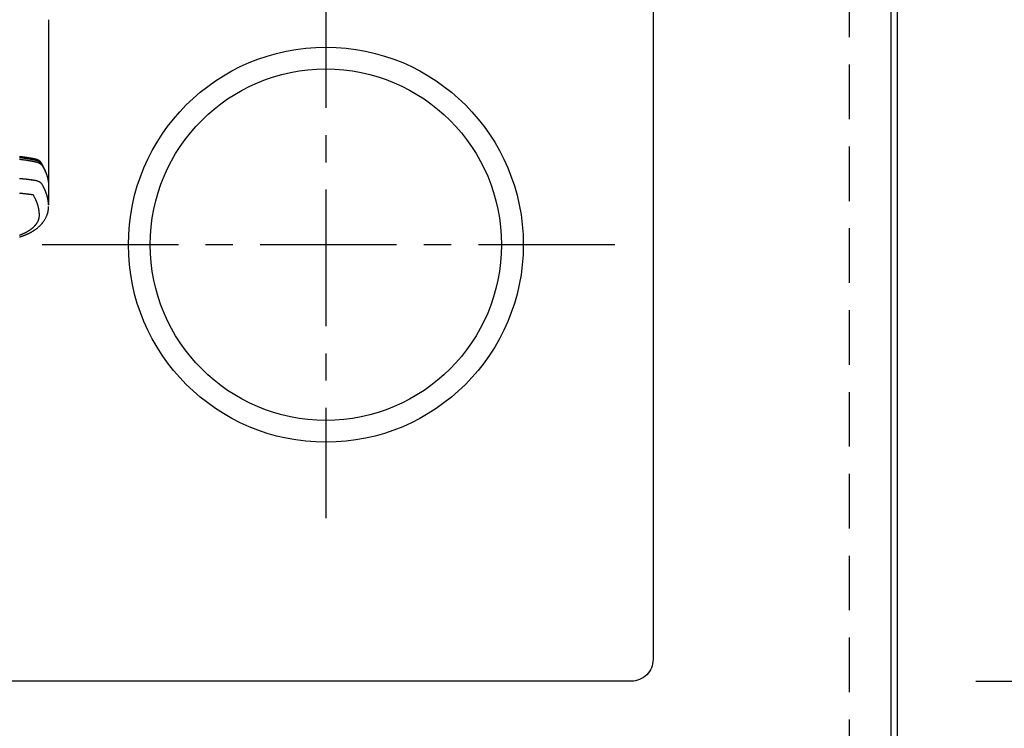
# Model space of a CAD drawing. Extents: x 0 to 26473, y -6 to 8864.
# Drawn here: x 2600 to 3051, y 6780 to 7105 of the extents above; entities that cross this region are included whole.
import ezdxf

# ---------------------------------------------------------------- set-up
doc = ezdxf.new("R2010")
doc.units = 0
doc.header["$LTSCALE"] = 50
doc.header["$MEASUREMENT"] = 0
for name, pattern in [('CENTER', [2, 1.25, -0.25, 0.25, -0.25]), ('DASHED', [0.75, 0.5, -0.25]), ('HIDDEN', [0.375, 0.25, -0.125])]:
    doc.linetypes.add(name, pattern=pattern)
doc.layers.get('0').update_dxf_attribs({"linetype": 'CONTINUOUS'})
doc.layers.get('DEFPOINTS').update_dxf_attribs({"color": 146, "linetype": 'CONTINUOUS'})
for name, color, linetype in [('121-キャビネット（中）', 253, 'HIDDEN'), ('126-甲板', 2, 'CONTINUOUS'), ('150-機器', 8, 'CONTINUOUS'), ('166-寸法B', 11, 'CONTINUOUS')]:
    doc.layers.add(name, color=color, linetype=linetype)
doc.styles.add('KH001', font='txt')
doc.dimstyles.new('KH1xx030', dxfattribs={"dimscale": 30, "dimtxt": 2, "dimasz": 0.6, "dimexe": 0.3, "dimexo": 1.2, "dimgap": 0.5, "dimtad": 3, "dimdec": 1, "dimdsep": 46, "dimlunit": 6, "dimtxsty": 'KH001', "dimblk": 'DOT', "dimcen": 1, "dimdle": 1, "dimclrd": 256, "dimclre": 256, "dimclrt": 256, "dimadec": 0, "dimazin": 0, "dimtfac": 1, "dimtdec": 1, "dimtix": 1, "dimtmove": 2, "dimatfit": 3, "dimldrblk": 'CLOSEDBLANK', "dimfxl": 1, "dimtolj": 1, "dimtzin": 0, "dimlwd": -1, "dimlwe": -1, "dimarcsym": 0})

# ---------------------------------------------------------------- blocks, each defined once
blk = doc.blocks.new('_Dot')
at = {"color": 0, "linetype": 'ByBlock', "lineweight": -2}
blk.add_line((-0.5, 0), (-1, 0), dxfattribs=at)
at = {"color": 0, "linetype": 'ByBlock', "const_width": 0.5}
blk.add_lwpolyline([(-0.25, 0, 1), (0.25, 0, 1)], format="xyb", close=True, dxfattribs=at)
blk = doc.blocks.new('*D186')
at = {"layer": '166-寸法B', "transparency": 16777216}
for p, q in [((3038.35, 7511.57), (3523.42, 7511.57)), ((3514.42, 7493.57), (3514.42, 6729.57)), ((3038.35, 6711.57), (3523.42, 6711.57))]:
    blk.add_line(p, q, dxfattribs=at)
at = {"layer": 'DEFPOINTS', "color": 0, "transparency": 16777216}
for p in [(3002.35, 7511.57), (3002.35, 6711.57), (3514.42, 6711.57)]:
    blk.add_point(p, dxfattribs=at)
at = {"layer": '166-寸法B', "transparency": 16777216, "xscale": 18, "yscale": 18, "zscale": 18}
for p, rotation in [((3514.42, 7511.57), 90), ((3514.42, 6711.57), 270)]:
    blk.add_blockref('_Dot', p, dxfattribs=dict(at, rotation=rotation))
at = {"layer": '166-寸法B', "transparency": 16777216, "insert": (3469.42, 7111.57), "char_height": 60, "attachment_point": 5, "rotation": 90, "style": 'KH001'}
blk.add_mtext('\\A1;800', dxfattribs=at)
blk = doc.blocks.new('_ClosedBlank')
at = {"color": 0, "linetype": 'ByBlock', "lineweight": -2}
for p, q in [((-1, 0.167), (0, 0)), ((-1, 0.167), (-1, -0.167)), ((0, 0), (-1, -0.167))]:
    blk.add_line(p, q, dxfattribs=at)
blk = doc.blocks.new('*D188')
at = {"layer": '166-寸法B', "transparency": 16777216}
for p, q in [((3038.35, 7201.57), (3388.42, 7201.57)), ((3379.42, 7183.57), (3379.42, 6819.57)), ((3038.35, 6801.57), (3388.42, 6801.57))]:
    blk.add_line(p, q, dxfattribs=at)
at = {"layer": 'DEFPOINTS', "color": 0, "transparency": 16777216}
for p in [(3002.35, 7201.57), (3002.35, 6801.57), (3379.42, 6801.57)]:
    blk.add_point(p, dxfattribs=at)
at = {"layer": '166-寸法B', "transparency": 16777216, "xscale": 18, "yscale": 18, "zscale": 18}
for p, rotation in [((3379.42, 7201.57), 90), ((3379.42, 6801.57), 270)]:
    blk.add_blockref('_Dot', p, dxfattribs=dict(at, rotation=rotation))
at = {"layer": '166-寸法B', "transparency": 16777216, "insert": (3329.4, 7020.81), "char_height": 60, "attachment_point": 5, "rotation": 90, "style": 'KH001'}
blk.add_mtext('\\A1;400〈開口〉', dxfattribs=at)
blk = doc.blocks.new('*D189')
at = {"layer": '166-寸法B', "transparency": 16777216}
for p, q in [((3379.42, 6819.57), (3379.42, 6837.57)), ((3038.35, 6801.57), (3388.42, 6801.57)), ((3379.42, 6801.57), (3379.42, 6711.57)), ((3038.35, 6711.57), (3388.42, 6711.57)), ((3379.42, 6693.57), (3379.42, 6675.57))]:
    blk.add_line(p, q, dxfattribs=at)
at = {"layer": 'DEFPOINTS', "color": 0, "transparency": 16777216}
for p in [(3002.35, 6801.57), (3002.35, 6711.57), (3379.42, 6711.57)]:
    blk.add_point(p, dxfattribs=at)
at = {"layer": '166-寸法B', "transparency": 16777216, "xscale": 18, "yscale": 18, "zscale": 18}
for p, rotation in [((3379.42, 6801.57), 270), ((3379.42, 6711.57), 90)]:
    blk.add_blockref('_Dot', p, dxfattribs=dict(at, rotation=rotation))
at = {"layer": '166-寸法B', "transparency": 16777216, "insert": (3334.42, 6756.57), "char_height": 60, "attachment_point": 5, "rotation": 90, "style": 'KH001'}
blk.add_mtext('\\A1;90', dxfattribs=at)
blk = doc.blocks.new('F402_H')
at = {"layer": '150-機器', "color": 13, "linetype": 'Continuous'}
blk.add_line((22.94, -188.14), (22.94, -261.81), dxfattribs=at)
for points in [[(22.85, -187.13), (22.86, -187.16), (22.86, -187.19), (22.87, -187.22), (22.87, -187.25), (22.87, -187.28), (22.88, -187.31), (22.88, -187.33), (22.88, -187.35), (22.89, -187.38), (22.89, -187.4), (22.89, -187.44), (22.9, -187.48), (22.9, -187.52), (22.91, -187.56), (22.91, -187.59), (22.91, -187.62), (22.91, -187.65), (22.92, -187.69), (22.92, -187.72), (22.92, -187.75), (22.92, -187.78), (22.93, -187.81), (22.93, -187.84), (22.93, -187.87), (22.93, -187.9), (22.93, -187.93), (22.93, -187.96), (22.93, -188), (22.94, -188.03), (22.94, -188.06), (22.94, -188.08), (22.94, -188.1), (22.94, -188.12), (22.94, -188.14)], [(21.58, -256.96), (21.56, -256.9), (21.54, -256.83), (21.52, -256.77), (21.5, -256.7), (21.48, -256.65), (21.46, -256.6), (21.44, -256.54), (21.43, -256.49), (21.42, -256.47), (21.41, -256.45), (21.4, -256.42), (21.39, -256.4), (21.38, -256.37), (21.37, -256.33), (21.35, -256.29), (21.34, -256.26), (21.33, -256.23), (21.32, -256.2), (21.31, -256.16), (21.29, -256.13), (21.28, -256.1), (21.27, -256.06), (21.25, -256.03), (21.24, -255.99), (21.21, -255.93), (21.19, -255.87), (21.16, -255.8), (21.14, -255.74), (21.13, -255.72), (21.12, -255.69), (21.11, -255.66), (21.1, -255.64), (21.08, -255.61), (21.07, -255.58), (21.06, -255.56), (21.05, -255.53), (21.04, -255.5), (21.03, -255.48), (21.02, -255.45), (21, -255.42), (21, -255.41), (20.99, -255.39), (20.98, -255.37), (20.97, -255.35), (20.96, -255.32), (20.94, -255.28), (20.93, -255.25), (20.91, -255.21), (20.9, -255.19), (20.89, -255.16), (20.88, -255.13), (20.87, -255.11), (20.85, -255.07), (20.83, -255.03), (20.82, -255), (20.8, -254.96), (20.79, -254.94), (20.78, -254.91), (20.76, -254.89), (20.75, -254.86), (20.74, -254.83), (20.73, -254.81), (20.71, -254.78), (20.7, -254.75), (20.69, -254.74), (20.68, -254.72), (20.68, -254.7), (20.67, -254.68), (20.66, -254.66), (20.65, -254.65), (20.64, -254.63), (20.63, -254.61), (20.61, -254.57), (20.59, -254.52), (20.57, -254.48), (20.55, -254.44), (20.53, -254.4), (20.51, -254.37), (20.5, -254.33), (20.48, -254.3), (20.46, -254.26), (20.44, -254.23), (20.42, -254.19), (20.41, -254.16), (20.39, -254.13), (20.38, -254.11), (20.37, -254.09), (20.36, -254.07), (20.34, -254.03), (20.32, -253.99), (20.3, -253.95), (20.28, -253.91), (20.26, -253.88), (20.24, -253.84), (20.22, -253.81), (20.2, -253.77), (20.19, -253.75), (20.17, -253.72), (20.16, -253.7), (20.15, -253.67), (20.13, -253.64), (20.12, -253.62), (20.1, -253.59), (20.09, -253.57), (20.08, -253.55), (20.07, -253.53), (20.06, -253.51), (20.05, -253.5), (20.01, -253.43), (19.97, -253.36), (19.93, -253.29), (19.89, -253.22), (19.88, -253.19), (19.86, -253.17), (19.84, -253.14), (19.83, -253.12), (19.81, -253.09), (19.8, -253.06), (19.78, -253.04), (19.77, -253.01), (19.76, -253), (19.75, -252.98), (19.74, -252.96), (19.73, -252.94), (19.7, -252.9), (19.67, -252.86), (19.65, -252.82), (19.62, -252.77), (19.6, -252.73), (19.57, -252.69), (19.54, -252.64), (19.52, -252.6), (19.49, -252.57), (19.47, -252.53), (19.45, -252.5), (19.42, -252.46), (19.4, -252.43), (19.38, -252.4), (19.35, -252.37), (19.33, -252.33), (19.3, -252.3), (19.27, -252.28), (19.25, -252.25), (19.22, -252.22), (19.19, -252.19), (19.16, -252.16), (19.14, -252.13), (19.11, -252.1), (19.09, -252.08), (19.06, -252.06), (19.04, -252.05), (19.02, -252.03), (18.98, -251.99), (18.95, -251.96), (18.91, -251.93), (18.87, -251.9), (18.84, -251.88), (18.81, -251.86), (18.79, -251.84), (18.76, -251.82), (18.73, -251.8), (18.7, -251.78), (18.67, -251.76), (18.63, -251.74), (18.61, -251.72), (18.59, -251.71), (18.56, -251.69), (18.54, -251.68), (18.49, -251.65), (18.45, -251.62), (18.4, -251.59), (18.35, -251.57), (18.32, -251.55), (18.28, -251.53), (18.24, -251.51), (18.21, -251.49), (18.18, -251.48), (18.15, -251.46), (18.12, -251.45), (18.09, -251.44), (18.07, -251.43), (18.04, -251.42), (18.02, -251.41), (18, -251.4), (17.98, -251.39), (17.95, -251.38), (17.93, -251.37), (17.9, -251.36), (17.88, -251.35), (17.86, -251.34), (17.84, -251.33), (17.82, -251.32), (17.79, -251.31), (17.77, -251.3), (17.74, -251.29), (17.71, -251.28), (17.69, -251.27), (17.66, -251.26), (17.63, -251.25), (17.61, -251.24), (17.58, -251.24), (17.56, -251.23), (17.54, -251.22), (17.52, -251.21), (17.49, -251.2), (17.46, -251.19), (17.44, -251.19), (17.41, -251.18), (17.37, -251.17), (17.34, -251.16), (17.3, -251.15), (17.27, -251.14), (17.24, -251.13), (17.21, -251.12), (17.18, -251.11), (17.16, -251.11), (17.13, -251.1), (17.1, -251.09), (17.07, -251.08), (17.05, -251.08), (16.89, -251.04), (16.74, -251.01), (16.59, -250.98), (16.44, -250.95), (16.37, -250.93), (16.3, -250.92), (16.22, -250.9), (16.15, -250.89), (16.12, -250.88), (16.08, -250.88), (16.04, -250.87), (16.01, -250.86), (15.92, -250.84), (15.83, -250.83), (15.74, -250.81), (15.65, -250.79), (15.57, -250.78), (15.5, -250.76), (15.43, -250.75), (15.36, -250.74), (15.28, -250.72), (15.21, -250.71), (15.14, -250.7), (15.07, -250.68), (15.01, -250.67), (14.96, -250.66), (14.9, -250.65), (14.85, -250.64), (14.79, -250.63), (14.74, -250.62), (14.68, -250.61), (14.63, -250.6), (14.56, -250.59), (14.48, -250.58), (14.41, -250.57), (14.34, -250.55), (14.32, -250.55), (14.3, -250.55), (14.28, -250.54), (14.26, -250.54), (14.21, -250.53), (14.15, -250.52), (14.1, -250.51), (14.04, -250.5), (13.93, -250.48), (13.82, -250.47), (13.71, -250.45), (13.6, -250.43), (13.55, -250.42), (13.49, -250.41), (13.44, -250.4), (13.38, -250.39), (13.34, -250.39), (13.31, -250.38), (13.27, -250.37), (13.23, -250.37), (13.2, -250.36), (13.16, -250.36), (13.12, -250.35), (13.09, -250.35), (13.03, -250.34), (12.97, -250.33), (12.92, -250.32), (12.86, -250.31), (12.79, -250.3), (12.72, -250.29), (12.64, -250.28), (12.57, -250.27), (12.49, -250.25), (12.42, -250.24), (12.34, -250.23), (12.27, -250.22), (12.2, -250.21), (12.12, -250.2), (12.05, -250.19), (11.97, -250.18), (11.9, -250.17), (11.82, -250.16), (11.75, -250.15), (11.68, -250.14), (11.6, -250.13), (11.53, -250.12), (11.45, -250.11), (11.38, -250.1), (11.32, -250.09), (11.26, -250.08), (11.21, -250.07), (11.15, -250.07), (11.06, -250.05), (10.97, -250.04), (10.87, -250.03), (10.78, -250.02), (10.72, -250.01), (10.67, -250), (10.61, -249.99), (10.56, -249.99), (10.48, -249.98), (10.41, -249.97), (10.33, -249.96), (10.26, -249.95), (10.18, -249.94), (10.11, -249.93), (10.03, -249.92), (9.95, -249.91), (9.88, -249.91), (9.8, -249.9), (9.73, -249.89), (9.65, -249.88)], [(9.55, -250.23), (9.7, -250.24), (9.85, -250.26), (9.99, -250.28), (10.14, -250.3), (10.32, -250.32), (10.49, -250.34), (10.67, -250.36), (10.85, -250.38), (10.98, -250.4), (11.11, -250.42), (11.24, -250.44), (11.38, -250.46), (11.45, -250.47), (11.52, -250.48), (11.6, -250.49), (11.67, -250.5), (11.92, -250.53), (12.17, -250.57), (12.41, -250.6), (12.66, -250.64), (12.82, -250.67), (12.98, -250.69), (13.14, -250.72), (13.3, -250.74), (13.45, -250.77), (13.59, -250.79), (13.74, -250.81), (13.88, -250.84), (14.03, -250.86), (14.17, -250.89), (14.31, -250.91), (14.46, -250.94), (14.63, -250.97), (14.8, -251), (14.98, -251.03), (15.15, -251.06), (15.31, -251.09), (15.47, -251.11), (15.62, -251.14), (15.78, -251.17), (15.91, -251.2), (16.04, -251.22), (16.17, -251.25), (16.3, -251.27), (16.46, -251.31), (16.63, -251.35), (16.8, -251.39), (16.97, -251.43), (17.04, -251.44), (17.12, -251.46), (17.19, -251.48), (17.26, -251.49), (17.32, -251.51), (17.38, -251.53), (17.44, -251.54), (17.49, -251.56), (17.56, -251.58), (17.63, -251.6), (17.69, -251.63), (17.76, -251.65), (17.87, -251.7), (17.99, -251.75), (18.1, -251.8), (18.21, -251.85), (18.3, -251.9), (18.38, -251.95), (18.47, -251.99), (18.55, -252.05), (18.61, -252.09), (18.67, -252.13), (18.73, -252.17), (18.79, -252.22), (18.84, -252.26), (18.9, -252.31), (18.95, -252.35), (19, -252.4), (19.05, -252.44), (19.09, -252.49), (19.13, -252.53), (19.17, -252.58), (19.22, -252.64), (19.27, -252.71), (19.31, -252.77), (19.35, -252.84), (19.37, -252.87), (19.39, -252.9), (19.41, -252.93), (19.43, -252.96), (19.45, -253), (19.48, -253.03), (19.5, -253.07), (19.52, -253.1), (19.57, -253.18), (19.62, -253.25), (19.66, -253.33), (19.71, -253.4), (19.73, -253.43), (19.75, -253.46), (19.77, -253.49), (19.79, -253.52), (19.81, -253.57), (19.84, -253.61), (19.86, -253.65), (19.89, -253.69), (19.92, -253.75), (19.95, -253.81), (19.98, -253.86), (20.01, -253.92), (20.03, -253.96), (20.06, -254), (20.08, -254.04), (20.11, -254.08), (20.13, -254.11), (20.15, -254.14), (20.16, -254.17), (20.18, -254.2), (20.23, -254.29), (20.28, -254.37), (20.33, -254.46), (20.38, -254.55), (20.41, -254.59), (20.44, -254.64), (20.46, -254.69), (20.49, -254.73), (20.51, -254.76), (20.53, -254.8), (20.54, -254.83), (20.56, -254.86), (20.58, -254.9), (20.6, -254.93), (20.62, -254.96), (20.64, -255), (20.66, -255.04), (20.69, -255.09), (20.71, -255.14), (20.73, -255.18), (20.76, -255.23), (20.79, -255.28), (20.81, -255.33), (20.84, -255.39), (20.86, -255.42), (20.87, -255.45), (20.89, -255.49), (20.91, -255.52), (20.93, -255.55), (20.94, -255.59), (20.96, -255.62), (20.98, -255.65), (20.99, -255.69), (21.01, -255.72), (21.03, -255.76), (21.04, -255.79), (21.08, -255.86), (21.11, -255.92), (21.14, -255.99), (21.18, -256.06), (21.19, -256.09), (21.2, -256.11), (21.21, -256.14), (21.23, -256.16), (21.25, -256.2), (21.27, -256.25), (21.29, -256.29), (21.31, -256.33), (21.33, -256.38), (21.35, -256.42), (21.37, -256.47), (21.39, -256.52), (21.42, -256.57), (21.44, -256.63), (21.47, -256.68), (21.49, -256.74), (21.5, -256.77), (21.51, -256.79), (21.52, -256.82), (21.53, -256.84), (21.55, -256.89), (21.58, -256.94), (21.6, -257), (21.62, -257.05), (21.63, -257.09), (21.65, -257.12), (21.66, -257.16), (21.68, -257.2), (21.69, -257.23), (21.7, -257.25), (21.71, -257.28), (21.71, -257.31), (21.73, -257.36), (21.75, -257.42), (21.77, -257.47), (21.79, -257.53)], [(9.6, -251.05), (9.79, -251.07), (9.97, -251.09), (10.16, -251.11), (10.35, -251.14), (10.53, -251.16), (10.72, -251.18), (10.88, -251.2), (11.04, -251.22), (11.19, -251.25), (11.35, -251.27), (11.54, -251.29), (11.72, -251.32), (11.91, -251.34), (12.09, -251.37), (12.41, -251.41), (12.72, -251.46), (13.04, -251.51), (13.35, -251.56), (13.4, -251.57), (13.46, -251.58), (13.51, -251.58), (13.56, -251.59), (13.74, -251.62), (13.93, -251.65), (14.11, -251.68), (14.29, -251.72), (14.47, -251.75), (14.65, -251.78), (14.84, -251.81), (15.02, -251.84), (15.09, -251.86), (15.17, -251.87), (15.25, -251.89), (15.33, -251.9), (15.59, -251.95), (15.84, -252), (16.1, -252.05), (16.36, -252.1), (16.51, -252.13), (16.66, -252.16), (16.82, -252.19), (16.97, -252.22), (17.11, -252.25), (17.25, -252.29), (17.4, -252.32), (17.54, -252.36), (17.62, -252.39), (17.7, -252.41), (17.78, -252.44), (17.86, -252.47), (17.93, -252.49), (18.01, -252.52), (18.09, -252.55), (18.16, -252.58), (18.19, -252.59), (18.23, -252.61), (18.26, -252.62), (18.29, -252.63), (18.35, -252.66), (18.41, -252.69), (18.47, -252.71), (18.52, -252.74), (18.56, -252.76), (18.6, -252.78), (18.64, -252.8), (18.68, -252.82), (18.75, -252.86), (18.82, -252.9), (18.89, -252.94), (18.97, -252.99), (19.02, -253.02), (19.08, -253.06), (19.13, -253.1), (19.19, -253.14), (19.23, -253.17), (19.28, -253.21), (19.32, -253.24), (19.36, -253.28), (19.4, -253.31), (19.43, -253.34), (19.47, -253.37), (19.5, -253.4), (19.53, -253.42), (19.56, -253.45), (19.58, -253.47), (19.61, -253.5), (19.63, -253.52), (19.66, -253.55), (19.68, -253.58), (19.71, -253.6), (19.74, -253.64), (19.78, -253.68), (19.81, -253.73), (19.84, -253.77), (19.87, -253.8), (19.89, -253.83), (19.92, -253.87), (19.94, -253.9), (19.96, -253.93), (19.97, -253.96), (19.99, -253.98), (20.01, -254.01), (20.03, -254.04), (20.05, -254.07), (20.07, -254.1), (20.09, -254.13), (20.11, -254.17), (20.13, -254.21), (20.15, -254.24), (20.17, -254.28), (20.19, -254.31), (20.21, -254.34), (20.23, -254.37), (20.25, -254.4), (20.27, -254.44), (20.29, -254.47), (20.3, -254.5), (20.32, -254.53), (20.34, -254.56), (20.36, -254.59), (20.38, -254.62), (20.39, -254.65), (20.41, -254.68), (20.43, -254.71), (20.45, -254.74), (20.47, -254.77), (20.49, -254.81), (20.51, -254.85), (20.53, -254.89), (20.55, -254.93), (20.57, -254.97), (20.59, -255), (20.61, -255.04), (20.63, -255.07), (20.65, -255.1), (20.66, -255.13), (20.68, -255.16), (20.7, -255.2), (20.73, -255.25), (20.76, -255.31), (20.79, -255.36), (20.82, -255.42), (20.83, -255.44), (20.84, -255.46), (20.85, -255.48), (20.86, -255.49), (20.88, -255.53), (20.9, -255.57), (20.91, -255.61), (20.93, -255.64), (20.95, -255.67), (20.97, -255.71), (20.98, -255.74), (21, -255.77), (21.01, -255.79), (21.02, -255.82), (21.03, -255.84), (21.05, -255.87), (21.06, -255.9), (21.08, -255.93), (21.09, -255.96), (21.11, -255.99), (21.12, -256.02), (21.13, -256.04), (21.14, -256.07), (21.16, -256.09), (21.17, -256.12), (21.18, -256.14), (21.19, -256.17), (21.2, -256.19), (21.21, -256.21), (21.22, -256.23), (21.23, -256.25), (21.24, -256.27), (21.26, -256.31), (21.28, -256.34), (21.29, -256.38), (21.31, -256.42), (21.32, -256.45), (21.33, -256.47), (21.34, -256.5), (21.35, -256.52), (21.37, -256.55), (21.38, -256.58), (21.4, -256.62), (21.41, -256.65), (21.42, -256.67), (21.43, -256.7), (21.44, -256.72), (21.46, -256.75), (21.47, -256.79), (21.49, -256.82), (21.5, -256.86), (21.52, -256.9), (21.53, -256.92), (21.54, -256.95), (21.55, -256.98), (21.56, -257), (21.58, -257.04), (21.6, -257.08), (21.61, -257.11), (21.63, -257.15), (21.64, -257.18), (21.65, -257.22), (21.66, -257.25), (21.68, -257.28), (21.69, -257.3), (21.7, -257.33), (21.71, -257.35), (21.72, -257.38), (21.73, -257.42), (21.75, -257.46), (21.76, -257.49), (21.78, -257.53), (21.79, -257.56), (21.8, -257.6), (21.81, -257.63), (21.82, -257.66), (21.84, -257.7), (21.86, -257.75), (21.87, -257.79), (21.89, -257.84), (21.9, -257.88), (21.92, -257.91), (21.93, -257.95), (21.95, -257.99), (21.96, -258.03), (21.97, -258.07), (21.99, -258.1), (22, -258.14), (22.01, -258.17), (22.02, -258.19), (22.02, -258.22), (22.03, -258.25), (22.05, -258.28), (22.06, -258.32), (22.07, -258.36), (22.08, -258.4), (22.1, -258.44), (22.11, -258.48), (22.12, -258.51), (22.13, -258.55), (22.14, -258.58), (22.15, -258.6), (22.16, -258.63), (22.17, -258.65), (22.18, -258.69), (22.19, -258.73), (22.2, -258.77), (22.21, -258.81), (22.23, -258.87), (22.25, -258.94), (22.27, -259), (22.29, -259.06), (22.3, -259.12), (22.32, -259.17), (22.33, -259.22), (22.35, -259.27), (22.36, -259.31), (22.37, -259.35), (22.38, -259.39), (22.39, -259.42), (22.4, -259.46), (22.41, -259.5), (22.42, -259.54), (22.43, -259.58), (22.44, -259.63), (22.45, -259.68), (22.46, -259.73), (22.48, -259.78), (22.49, -259.82), (22.49, -259.86), (22.5, -259.9), (22.51, -259.94), (22.52, -259.98), (22.53, -260.02), (22.54, -260.06), (22.55, -260.09), (22.56, -260.16), (22.57, -260.22), (22.59, -260.29), (22.6, -260.35), (22.61, -260.4), (22.62, -260.46), (22.63, -260.51), (22.64, -260.56), (22.65, -260.58), (22.65, -260.61), (22.66, -260.64), (22.66, -260.66), (22.67, -260.71), (22.68, -260.77), (22.69, -260.82), (22.7, -260.87), (22.7, -260.89), (22.71, -260.92), (22.71, -260.95), (22.72, -260.97), (22.72, -261.01), (22.73, -261.05), (22.73, -261.09), (22.74, -261.13), (22.75, -261.15), (22.75, -261.18), (22.75, -261.21), (22.76, -261.23), (22.76, -261.27), (22.77, -261.31), (22.77, -261.35), (22.78, -261.39), (22.79, -261.44), (22.79, -261.49), (22.8, -261.54), (22.81, -261.59), (22.81, -261.63), (22.82, -261.67), (22.82, -261.71), (22.83, -261.75), (22.83, -261.78), (22.83, -261.8), (22.83, -261.83), (22.84, -261.85), (22.84, -261.88), (22.84, -261.91), (22.85, -261.93), (22.85, -261.96), (22.85, -261.97), (22.85, -261.99), (22.85, -262), (22.86, -262.02), (22.86, -262.06), (22.86, -262.09), (22.87, -262.13), (22.87, -262.17), (22.87, -262.2), (22.88, -262.24), (22.88, -262.28), (22.88, -262.32), (22.89, -262.35), (22.89, -262.37), (22.89, -262.4), (22.89, -262.42), (22.89, -262.45), (22.9, -262.48), (22.9, -262.5), (22.9, -262.53), (22.9, -262.55), (22.9, -262.58), (22.9, -262.61), (22.91, -262.63), (22.91, -262.65), (22.91, -262.66), (22.91, -262.67), (22.91, -262.69), (22.91, -262.72), (22.91, -262.76), (22.92, -262.8), (22.92, -262.84), (22.92, -262.87), (22.92, -262.89), (22.92, -262.92), (22.92, -262.94), (22.92, -262.97), (22.93, -263), (22.93, -263.02), (22.93, -263.05), (22.93, -263.11), (22.93, -263.18), (22.93, -263.24), (22.94, -263.31), (22.94, -263.37), (22.94, -263.44), (22.94, -263.5), (22.94, -263.57), (22.94, -263.61), (22.94, -263.66), (22.94, -263.7), (22.94, -263.74), (22.94, -263.83), (22.94, -263.92), (22.94, -264.01), (22.94, -264.1), (22.94, -266.1), (22.94, -268.09), (22.94, -270.09), (22.94, -272.08)], [(22.92, -272.01), (22.91, -271.75), (22.89, -271.5), (22.87, -271.25), (22.85, -270.99), (22.83, -270.8), (22.8, -270.6), (22.78, -270.41), (22.75, -270.22), (22.74, -270.12), (22.72, -270.02), (22.71, -269.93), (22.69, -269.83), (22.66, -269.69), (22.64, -269.55), (22.61, -269.4), (22.58, -269.26), (22.55, -269.1), (22.52, -268.95), (22.48, -268.79), (22.45, -268.64), (22.41, -268.49), (22.37, -268.34), (22.33, -268.2), (22.29, -268.05), (22.26, -267.93), (22.23, -267.82), (22.2, -267.7), (22.16, -267.58), (22.12, -267.46), (22.09, -267.34), (22.05, -267.21), (22.01, -267.09), (21.96, -266.96), (21.92, -266.82), (21.87, -266.69), (21.82, -266.55), (21.79, -266.47), (21.76, -266.39), (21.73, -266.31), (21.7, -266.23), (21.67, -266.13), (21.63, -266.02), (21.59, -265.92), (21.55, -265.82), (21.53, -265.77), (21.51, -265.72), (21.49, -265.67), (21.47, -265.62), (21.41, -265.48), (21.35, -265.34), (21.29, -265.2), (21.23, -265.06), (21.17, -264.92), (21.11, -264.79), (21.05, -264.65), (20.98, -264.52), (20.93, -264.41), (20.88, -264.31), (20.83, -264.2), (20.78, -264.1), (20.73, -264), (20.68, -263.91), (20.64, -263.81), (20.59, -263.72), (20.53, -263.61), (20.47, -263.5), (20.41, -263.39), (20.36, -263.28), (20.26, -263.09), (20.15, -262.9), (20.05, -262.71), (19.93, -262.53), (19.88, -262.45), (19.82, -262.37), (19.76, -262.3), (19.7, -262.23), (19.6, -262.12), (19.49, -262.03), (19.38, -261.93), (19.27, -261.84), (19.17, -261.77), (19.07, -261.7), (18.97, -261.63), (18.87, -261.57), (18.71, -261.48), (18.54, -261.39), (18.37, -261.31), (18.2, -261.23), (18.16, -261.22), (18.12, -261.2), (18.09, -261.19), (18.05, -261.17), (17.79, -261.08), (17.52, -260.99), (17.25, -260.92), (16.97, -260.86), (16.89, -260.85), (16.81, -260.84), (16.74, -260.82), (16.66, -260.81), (16.62, -260.81), (16.58, -260.8), (16.54, -260.79), (16.5, -260.79), (16.47, -260.78), (16.44, -260.78), (16.41, -260.77), (16.38, -260.77), (16.27, -260.75), (16.17, -260.74), (16.06, -260.72), (15.95, -260.71), (15.86, -260.69), (15.77, -260.68), (15.68, -260.67), (15.59, -260.65), (15.49, -260.64), (15.39, -260.62), (15.28, -260.61), (15.12, -260.59), (15.07, -260.58), (15.02, -260.57), (15, -260.57), (15, -260.57), (15.01, -260.57), (15.02, -260.57), (15.03, -260.57), (15.04, -260.58), (15.04, -260.58), (15.01, -260.57), (14.95, -260.56), (14.88, -260.55), (14.52, -260.51), (14.27, -260.47), (14.07, -260.45), (13.84, -260.42), (13.74, -260.41), (13.64, -260.39), (13.54, -260.38), (13.44, -260.37), (13.31, -260.35), (13.18, -260.34), (13.05, -260.32), (12.92, -260.31), (12.84, -260.3), (12.76, -260.29), (12.68, -260.28), (12.6, -260.27), (12.48, -260.26), (12.36, -260.24), (12.24, -260.23), (12.11, -260.22), (12, -260.2), (11.89, -260.19), (11.78, -260.18), (11.67, -260.17), (11.61, -260.16), (11.55, -260.16), (11.49, -260.15), (11.43, -260.14), (11.36, -260.14), (11.28, -260.13), (11.21, -260.12), (11.14, -260.11), (11.12, -260.11), (11.1, -260.11), (11.08, -260.11), (11.06, -260.11), (10.99, -260.1), (10.92, -260.09), (10.85, -260.09), (10.78, -260.08), (10.69, -260.07), (10.61, -260.06), (10.53, -260.06), (10.45, -260.05), (10.32, -260.04), (10.18, -260.02), (10.05, -260.01), (9.92, -260), (9.79, -259.99), (9.65, -259.98)], [(9.65, -266.55), (9.73, -266.56), (9.81, -266.57), (9.9, -266.57), (9.95, -266.58), (10, -266.58), (10.05, -266.59), (10.1, -266.59), (10.15, -266.6), (10.21, -266.6), (10.26, -266.61), (10.31, -266.61), (10.46, -266.63), (10.61, -266.64), (10.75, -266.65), (10.9, -266.67), (11, -266.68), (11.11, -266.69), (11.21, -266.7), (11.31, -266.71), (11.47, -266.73), (11.64, -266.75), (11.8, -266.76), (11.96, -266.78), (12.11, -266.8), (12.26, -266.82), (12.42, -266.84), (12.57, -266.85), (12.67, -266.86), (12.76, -266.88), (12.86, -266.89), (12.95, -266.9), (13.05, -266.91), (13.15, -266.92), (13.26, -266.94), (13.36, -266.95), (13.47, -266.96), (13.57, -266.98), (13.68, -266.99), (13.79, -267), (13.92, -267.02), (14.05, -267.04), (14.18, -267.06), (14.31, -267.07), (14.43, -267.09), (14.56, -267.11), (14.68, -267.12), (14.8, -267.14), (14.89, -267.15), (14.99, -267.17), (15.08, -267.18), (15.17, -267.19), (15.24, -267.2), (15.3, -267.21), (15.37, -267.22), (15.43, -267.23), (15.51, -267.24), (15.59, -267.26), (15.67, -267.27), (15.74, -267.28), (15.76, -267.28), (15.77, -267.28), (15.79, -267.29), (15.8, -267.29)], [(22.94, -261.79), (22.94, -261.8), (22.94, -261.8), (22.94, -261.8), (22.94, -261.8), (22.94, -261.8), (22.94, -261.81), (22.94, -261.81), (22.94, -261.81), (22.94, -261.81), (22.94, -261.82), (22.94, -261.82), (22.94, -261.82), (22.94, -261.82), (22.94, -261.83), (22.94, -261.83), (22.94, -261.83), (22.94, -261.83), (22.94, -261.83), (22.94, -261.84), (22.94, -261.84), (22.94, -261.84), (22.94, -261.84), (22.93, -261.85), (22.93, -261.85), (22.93, -261.85), (22.93, -261.85), (22.93, -261.85), (22.93, -261.86), (22.93, -261.86), (22.93, -261.86), (22.93, -261.86), (22.93, -261.87), (22.93, -261.87), (22.93, -261.87), (22.93, -261.87), (22.93, -261.87), (22.93, -261.88), (22.93, -261.88), (22.93, -261.88), (22.93, -261.88), (22.93, -261.89), (22.93, -261.89), (22.92, -261.89), (22.92, -261.89), (22.92, -261.89), (22.92, -261.9), (22.92, -261.9), (22.92, -261.9), (22.92, -261.9), (22.92, -261.91), (22.92, -261.91), (22.92, -261.91), (22.92, -261.91), (22.92, -261.91), (22.92, -261.92), (22.91, -261.92), (22.91, -261.92), (22.91, -261.92), (22.91, -261.92), (22.91, -261.93), (22.91, -261.93), (22.91, -261.93), (22.91, -261.93), (22.91, -261.94), (22.91, -261.94), (22.91, -261.94), (22.9, -261.94), (22.9, -261.94), (22.9, -261.94), (22.9, -261.95), (22.9, -261.95), (22.9, -261.95), (22.9, -261.95), (22.9, -261.96), (22.9, -261.96), (22.9, -261.96), (22.89, -261.96), (22.89, -261.96), (22.89, -261.97), (22.89, -261.97), (22.89, -261.97), (22.89, -261.97), (22.89, -261.97), (22.89, -261.98), (22.88, -261.98), (22.88, -261.98), (22.88, -261.98), (22.88, -261.98), (22.88, -261.99), (22.88, -261.99), (22.88, -261.99), (22.88, -261.99), (22.87, -261.99), (22.87, -262), (22.87, -262), (22.87, -262), (22.87, -262), (22.87, -262), (22.87, -262.01), (22.86, -262.01), (22.86, -262.01), (22.86, -262.01), (22.86, -262.01), (22.86, -262.01), (22.86, -262.02), (22.86, -262.02), (22.85, -262.02), (22.85, -262.02), (22.85, -262.02), (22.85, -262.03), (22.85, -262.03), (22.85, -262.03), (22.85, -262.03), (22.84, -262.03), (22.84, -262.04), (22.84, -262.04), (22.84, -262.04), (22.84, -262.04), (22.84, -262.04), (22.83, -262.04), (22.83, -262.05), (22.83, -262.05), (22.83, -262.05), (22.83, -262.05), (22.83, -262.05), (22.82, -262.05), (22.82, -262.06)], [(15.8, -267.29), (15.94, -267.54), (16.08, -267.8), (16.22, -268.05), (16.35, -268.31), (16.45, -268.49), (16.54, -268.67), (16.62, -268.85), (16.71, -269.03), (16.76, -269.13), (16.81, -269.24), (16.86, -269.34), (16.9, -269.45), (16.97, -269.6), (17.04, -269.75), (17.1, -269.9), (17.16, -270.05), (17.18, -270.09), (17.2, -270.13), (17.21, -270.18), (17.23, -270.22), (17.33, -270.47), (17.43, -270.73), (17.52, -270.99), (17.62, -271.26), (17.66, -271.39), (17.71, -271.53), (17.75, -271.66), (17.79, -271.8), (17.82, -271.9), (17.86, -272.01), (17.89, -272.11), (17.92, -272.22), (17.97, -272.43), (18.03, -272.64), (18.08, -272.85), (18.13, -273.06), (18.17, -273.2), (18.2, -273.35), (18.23, -273.5), (18.26, -273.65), (18.29, -273.8), (18.32, -273.95), (18.34, -274.1), (18.37, -274.25), (18.39, -274.37), (18.4, -274.49), (18.42, -274.6), (18.44, -274.72), (18.46, -274.91), (18.48, -275.11), (18.5, -275.3), (18.52, -275.49), (18.53, -275.65), (18.54, -275.81), (18.55, -275.97), (18.56, -276.14), (18.56, -276.28), (18.57, -276.43), (18.57, -276.57), (18.57, -276.72), (18.57, -276.92), (18.56, -277.12), (18.55, -277.33), (18.53, -277.53), (18.51, -277.65), (18.49, -277.78), (18.47, -277.9), (18.44, -278.03), (18.41, -278.16), (18.38, -278.29), (18.35, -278.42), (18.31, -278.56), (18.27, -278.68), (18.23, -278.8), (18.19, -278.93), (18.14, -279.05), (18.08, -279.21), (18.01, -279.38), (17.93, -279.54), (17.85, -279.71), (17.79, -279.83), (17.73, -279.95), (17.66, -280.07), (17.6, -280.18), (17.52, -280.31), (17.44, -280.44), (17.36, -280.56), (17.27, -280.69), (17.19, -280.8), (17.11, -280.92), (17.02, -281.04), (16.93, -281.15), (16.88, -281.21), (16.83, -281.28), (16.78, -281.34), (16.72, -281.41), (16.66, -281.49), (16.59, -281.57), (16.52, -281.65), (16.44, -281.73), (16.38, -281.8), (16.31, -281.87), (16.24, -281.94), (16.18, -282.01), (16.09, -282.1), (16, -282.18), (15.92, -282.27), (15.83, -282.35), (15.7, -282.46), (15.58, -282.58), (15.45, -282.69), (15.32, -282.8), (15.21, -282.89), (15.1, -282.98), (14.99, -283.06), (14.88, -283.15), (14.76, -283.24), (14.64, -283.33), (14.51, -283.42), (14.38, -283.51), (14.26, -283.6), (14.14, -283.68), (14.02, -283.76), (13.9, -283.84), (13.83, -283.89), (13.75, -283.93), (13.68, -283.98), (13.61, -284.03), (13.46, -284.12), (13.3, -284.21), (13.15, -284.3), (13, -284.38), (12.89, -284.45), (12.77, -284.51), (12.66, -284.57), (12.55, -284.63), (12.35, -284.73), (12.15, -284.83), (11.95, -284.93), (11.74, -285.03), (11.62, -285.09), (11.5, -285.14), (11.38, -285.2), (11.25, -285.25), (11.13, -285.3), (11, -285.36), (10.88, -285.41), (10.75, -285.46), (10.62, -285.51), (10.5, -285.56), (10.37, -285.61), (10.24, -285.66), (10.05, -285.73), (9.87, -285.8), (9.68, -285.87), (9.5, -285.93)], [(9.52, -286.69), (9.69, -286.64), (9.87, -286.59), (10.04, -286.54), (10.21, -286.48), (10.38, -286.43), (10.55, -286.37), (10.75, -286.31), (10.94, -286.24), (11.13, -286.18), (11.32, -286.11), (11.43, -286.06), (11.54, -286.02), (11.66, -285.98), (11.77, -285.94), (11.95, -285.87), (12.12, -285.8), (12.3, -285.73), (12.47, -285.66), (12.64, -285.59), (12.81, -285.51), (12.98, -285.44), (13.15, -285.36), (13.33, -285.28), (13.5, -285.2), (13.68, -285.12), (13.85, -285.03), (14, -284.96), (14.14, -284.89), (14.28, -284.82), (14.42, -284.74), (14.63, -284.63), (14.83, -284.52), (15.04, -284.41), (15.24, -284.29), (15.43, -284.18), (15.62, -284.07), (15.8, -283.96), (15.99, -283.84), (16.1, -283.77), (16.22, -283.69), (16.33, -283.62), (16.44, -283.55), (16.62, -283.42), (16.79, -283.3), (16.97, -283.18), (17.14, -283.05), (17.35, -282.89), (17.56, -282.73), (17.77, -282.57), (17.97, -282.4), (18.17, -282.23), (18.36, -282.06), (18.56, -281.89), (18.75, -281.72), (18.92, -281.55), (19.09, -281.39), (19.25, -281.22), (19.42, -281.05), (19.69, -280.74), (19.96, -280.44), (20.22, -280.12), (20.47, -279.8), (20.62, -279.6), (20.76, -279.39), (20.91, -279.18), (21.04, -278.97), (21.21, -278.71), (21.37, -278.44), (21.53, -278.16), (21.67, -277.88), (21.78, -277.66), (21.89, -277.43), (21.99, -277.21), (22.09, -276.98), (22.17, -276.77), (22.25, -276.57), (22.32, -276.36), (22.39, -276.16), (22.44, -276.01), (22.48, -275.87), (22.52, -275.72), (22.56, -275.57), (22.6, -275.44), (22.63, -275.3), (22.66, -275.16), (22.69, -275.02), (22.7, -274.99), (22.71, -274.96), (22.71, -274.94), (22.72, -274.91), (22.75, -274.75), (22.78, -274.59), (22.8, -274.43), (22.83, -274.27), (22.85, -274.11), (22.87, -273.95), (22.89, -273.79), (22.9, -273.63), (22.91, -273.54), (22.92, -273.44), (22.92, -273.35), (22.92, -273.25), (22.93, -273.17), (22.93, -273.08), (22.93, -273), (22.93, -272.91), (22.93, -272.87), (22.93, -272.82), (22.93, -272.77), (22.93, -272.72)]]:
    blk.add_lwpolyline(points, dxfattribs=at)

msp = doc.modelspace()

# ---------------------------------------------------------------- linework, layer by layer
at = {"layer": '121-キャビネット（中）', "ltscale": 2}
msp.add_lwpolyline([(2999.35, 7380.57), (2999.35, 6721.57), (1670.35, 6721.57), (1670.35, 5542.57)], dxfattribs=at)
at = {"layer": '126-甲板'}
msp.add_lwpolyline([(1680.35, 6711.57), (3002.35, 6711.57), (3002.35, 7511.57), (1033.35, 7511.57), (1033.35, 5539.57), (1033.35, 5539.57)], dxfattribs=at)
at = {"layer": '150-機器', "color": 161, "linetype": 'CENTER'}
for p, q in [((2740.36, 7126.79), (2740.36, 6876.34)), ((2872.76, 7001.57), (2607.96, 7001.57))]:
    msp.add_line(p, q, dxfattribs=at)
at = {"layer": '150-機器', "color": 2, "linetype": 'Continuous'}
msp.add_lwpolyline([(2300.35, 7201.57), (2880.35, 7201.57, -0.414214), (2890.35, 7191.57), (2890.35, 6811.57, -0.414214), (2880.35, 6801.57), (2300.35, 6801.57, -0.414214), (2290.35, 6811.57), (2290.35, 7191.57, -0.414214)], format="xyb", close=True, dxfattribs=at)
at = {"layer": '150-機器', "color": 13}
for radius in [90.5, 80.5]:
    msp.add_circle((2740.36, 7001.57), radius, dxfattribs=at)
at = {"layer": 'DEFPOINTS', "linetype": 'DASHED'}
for points in [[(2230.35, 6721.57), (2980.35, 6721.57), (2980.35, 7361.57), (2230.35, 7361.57)], [(2980.35, 7361.57), (2999.35, 7361.57), (2999.35, 6721.57), (2980.35, 6721.57)]]:
    msp.add_lwpolyline(points, close=True, dxfattribs=at)

# ---------------------------------------------------------------- block references
at = {"layer": '150-機器'}
msp.add_blockref('F402_H', (2590.34, 7291.78), dxfattribs=at)

# ---------------------------------------------------------------- dimensions: what is measured, and where the dimension line sits
at = {"layer": '166-寸法B'}
for base, p1, picture, middle in [((3514.42, 6711.57), (3002.35, 7511.57), '*D186', (3469.42, 7111.57)), ((3379.42, 6711.57), (3002.35, 6801.57), '*D189', (3334.42, 6756.57))]:
    dim = msp.add_linear_dim(base=base, p1=p1, p2=(3002.35, 6711.57), angle=90, dimstyle='KH1xx030', dxfattribs=at)
    dim.commit()
    dim.dimension.update_dxf_attribs({"geometry": picture, "text_midpoint": middle})
dim = msp.add_linear_dim(base=(3379.42, 6801.57), p1=(3002.35, 7201.57), p2=(3002.35, 6801.57), angle=90, text='<>〈開口〉', dimstyle='KH1xx030', dxfattribs=at)
dim.commit()
dim.dimension.update_dxf_attribs({"geometry": '*D188', "text_midpoint": (3329.4, 7020.81), "dimtype": 128})

doc.saveas('drawing.dxf')
